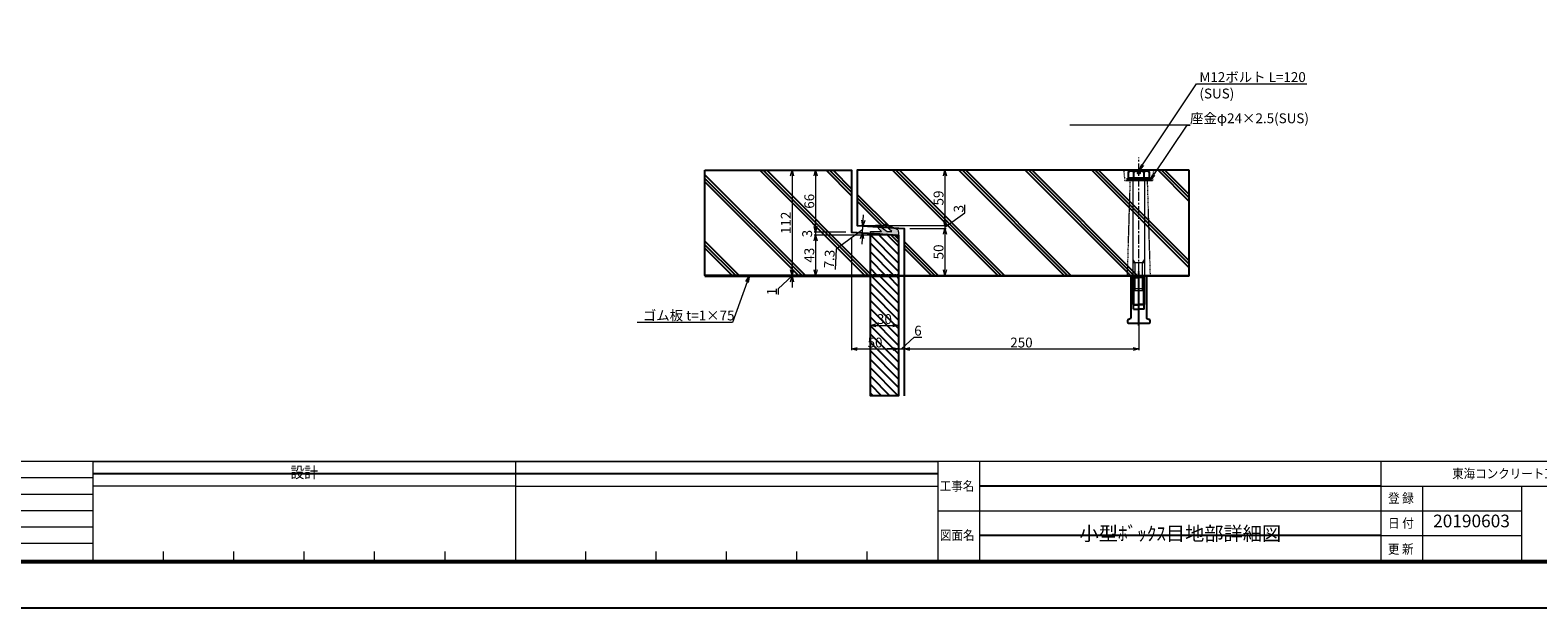
# Model space of a CAD drawing. Units: millimetres. Extents: x -29912 to 192098, y 24745 to 52256.
# Drawn here: x 177399 to 179006, y 45184 to 45800 of the extents above; entities that cross this region are included whole.
import ezdxf
from ezdxf import colors
from ezdxf.entities.mleader import LeaderData, LeaderLine
from ezdxf.enums import TextEntityAlignment as Align
from ezdxf.math import Vec2, Vec3

# ---------------------------------------------------------------- set-up
doc = ezdxf.new("R2010")
doc.units = ezdxf.units.MM
doc.header["$LTSCALE"] = 0.3
for name, pattern in [('CENTER', [50.800000000000004, 31.75, -6.349999999999999, 6.349999999999999, -6.349999999999999]), ('DASHED2', [9.524999999999999, 6.349999999999999, -3.174999999999999]), ('HIDDEN2', [4.7624999999999975, 3.174999999999999, -1.587499999999999])]:
    doc.linetypes.add(name, pattern=pattern)
for name, color, linetype, lineweight in [('D-BMK', 2, 'CENTER', 13), ('D-STR-DIM', 7, 'Continuous', 13), ('D-STR-HTXT', 7, 'Continuous', 13), ('D-STR1', 7, 'Continuous', 13), ('D-STR2(金物)', 3, 'Continuous', 13), ('D-STR3', 6, 'Continuous', 13), ('TC-97-図枠', 7, 'Continuous', 15), ('TC-97-図枠-タイトル', 3, 'Continuous', 15)]:
    doc.layers.add(name, color=color, linetype=linetype, lineweight=lineweight)
for name, color, linetype in [('LEVEL001', 7, 'Continuous'), ('LEVEL021', 7, 'Continuous'), ('TC-03-基準線', 2, 'CENTER'), ('TC-11-取付金物-1', 3, 'Continuous'), ('TC-15-ハッチ-PC2', 36, 'Continuous'), ('TC-15-ハッチ-スラブ', 17, 'Continuous'), ('TC-15-ハッチ-ブラケット', 6, 'Continuous'), ('TC-19-寸法線-1', 7, 'Continuous')]:
    doc.layers.add(name, color=color, linetype=linetype)
doc.layers.add('TC-15-ハッチ-補助', color=4, linetype='Continuous', plot=False)
doc.layers.add('TC-99-構築線', color=8, linetype='Continuous', plot=False)
doc.styles.add('MSゴシック', font='txt')
doc.styles.add('TC-yoko', font='txt')
doc.styles.add('YOKO_GOTHIC', font='txt')
doc.dimstyles.new('1-3', dxfattribs={"dimscale": 3, "dimtxt": 3.5, "dimasz": 2, "dimexe": 0.5, "dimexo": 2, "dimgap": 0.5, "dimtad": 1, "dimdec": 0, "dimzin": 0, "dimdsep": 46, "dimtxsty": 'MSゴシック', "dimblk": 'OPEN30', "dimcen": 2, "dimclrd": 256, "dimclre": 256, "dimclrt": 256, "dimadec": 0, "dimazin": 0, "dimtfac": 1, "dimtdec": 0, "dimtmove": 2, "dimatfit": 3, "dimldrblk": 'OPEN30', "dimfxl": 1, "dimtolj": 1, "dimtzin": 0, "dimlwd": -1, "dimlwe": -1, "dimarcsym": 0})

# ---------------------------------------------------------------- blocks, each defined once
blk = doc.blocks.new('TC-図枠（物件名）')
for p, q in [((824, 52), (34, 52)), ((168.6481130376924, 17), (168.6481130376924, 52)), ((168.6481130376924, 52), (468.6481130376924, 52)), ((318.6481130376924, 52), (318.6481130376924, 17)), ((468.6481130376924, 52), (468.6481130376924, 17)), ((483.6481130376923, 17), (483.6481130376923, 52)), ((626, 52), (626, 17)), ((168.6481130376924, 46.16666666662786), (49, 46.16666666662786)), ((318.6481130376924, 43.25), (168.6481130376924, 43.25)), ((318.6481130376924, 43.25), (468.6481130376924, 43.25)), ((626, 43.25), (784, 43.25)), ((641, 17), (641, 43.25)), ((676, 43.25), (676, 17)), ((168.6481130376924, 40.33333333322661), (49, 40.33333333325572)), ((168.6481130376924, 34.50000000002911), (49, 34.5)), ((468.6481130376924, 34.5), (626, 34.5)), ((168.6481130376924, 28.66666666662786), (49, 28.66666666662786)), ((168.6481130376924, 22.83333333322662), (49, 22.83333333325572)), ((626, 25.75), (676, 25.75)), ((193.6481130376924, 17), (193.6481130376924, 20)), ((218.6481130376924, 17), (218.6481130376924, 20)), ((243.6481130376924, 17), (243.6481130376924, 20)), ((268.6481130376924, 17), (268.6481130376924, 20)), ((293.6481130376924, 17), (293.6481130376924, 20)), ((343.6481130376924, 17), (343.6481130376924, 20)), ((368.6481130376924, 17), (368.6481130376924, 20)), ((393.6481130376924, 17), (393.6481130376924, 20)), ((418.6481130376924, 17), (418.6481130376924, 20)), ((443.6481130376924, 17), (443.6481130376924, 20))]:
    blk.add_line(p, q)
for points in [[(33, 16), (825, 16), (825, 578), (33, 578)], [(33.25, 16.25), (824.75, 16.25), (824.75, 577.7499999999999), (33.25, 577.7499999999999)], [(33.5, 16.5), (824.5, 16.5), (824.5, 577.5), (33.5, 577.5)], [(33.75, 16.75), (824.2499999999999, 16.75), (824.2499999999999, 577.2499999999999), (33.75, 577.2499999999999)], [(34, 17), (824, 17), (824, 577), (34, 577)]]:
    blk.add_lwpolyline(points, close=True)
blk.add_lwpolyline([(626, 34.5), (676, 34.5)])
at = {"layer": 'DEFPOINTS', "color": 165}
blk.add_lwpolyline([(0, 0), (841, 0), (841, 594), (0, 594)], close=True, dxfattribs=at)
at = {"layer": 'TC-99-構築線'}
for points in [[(318.6481130376924, 47.625), (168.6481130376924, 47.625)], [(468.6481130376924, 47.625), (318.6481130376924, 47.625)], [(626, 43.25), (483.6481130376923, 43.25)], [(626, 25.75), (483.6481130376923, 25.75)]]:
    blk.add_lwpolyline(points, dxfattribs=at)
at = {"style": 'TC-yoko', "width": 0.9}
blk.add_text('設計', height=4, dxfattribs=at).set_placement((243.6481130376924, 47.625), align=Align.MIDDLE)
for s, p in [('東海コンクリート工業株式会社', (651.3520491774333, 46.03977272726479)), ('工事名', (469.37114507379, 41.65625)), ('登 録', (628.6164772727061, 37.33238636364695)), ('日 付', (628.6450081665535, 28.46611481023137)), ('図面名', (469.4393268920248, 24.17329545455868)), ('更 新', (628.5592357885325, 19.20735032958328))]:
    blk.add_text(s, height=3.333333333333333, dxfattribs=at).set_placement(p)
blk = doc.blocks.new('_OPEN30')
at = {"color": 0, "linetype": 'ByBlock', "lineweight": -2}
for p, q in [((-1, 0.2679491924311), (0, 0)), ((0, 0), (-1, -0.2679491924311)), ((0, 0), (-1, 0))]:
    blk.add_line(p, q, dxfattribs=at)
blk = doc.blocks.new('*D2013')
at = {"layer": 'D-STR-DIM', "transparency": 16777216}
for p, q in [((178367.6739346116, 45650.98170127181), (178372.1739346116, 45650.98170127181)), ((178373.6739346117, 45644.98170127181), (178373.6739346117, 45597.98170127181)), ((178286.2669781157, 45591.98170127181), (178375.1739346116, 45591.98170127181))]:
    blk.add_line(p, q, dxfattribs=at)
at = {"layer": 'DEFPOINTS', "color": 0, "transparency": 16777216}
for p in [(178373.6739346117, 45650.98170127181), (178280.2669781157, 45591.98170127181), (178373.6739346117, 45591.98170127181)]:
    blk.add_point(p, dxfattribs=at)
at = {"layer": 'D-STR-DIM', "transparency": 16777216, "xscale": 6, "yscale": 6, "zscale": 6}
for p, rotation in [((178373.6739346117, 45650.98170127181), 90), ((178373.6739346117, 45591.98170127181), 270)]:
    blk.add_blockref('_OPEN30', p, dxfattribs=dict(at, rotation=rotation))
at = {"layer": 'D-STR-DIM', "transparency": 16777216, "insert": (178366.9239346116, 45621.48170127175), "char_height": 10.5, "attachment_point": 5, "rotation": 90, "style": 'MSゴシック'}
blk.add_mtext('\\A1;59', dxfattribs=at)
blk = doc.blocks.new('*D2014')
at = {"layer": 'D-STR-DIM', "transparency": 16777216}
for p, q in [((178395.0580124048, 45605.8276214137), (178395.0580124048, 45614.26416963705)), ((178373.6739346117, 45590.48170127181), (178395.0580124048, 45605.8276214137)), ((178373.6739346117, 45597.98170127181), (178373.6739346117, 45603.98170127181)), ((178286.2669781157, 45591.98170127181), (178375.1739346116, 45591.98170127181)), ((178336.2669781157, 45588.98170127181), (178375.1739346116, 45588.98170127181)), ((178373.6739346117, 45591.98170127181), (178373.6739346117, 45588.98170127181)), ((178373.6739346117, 45591.98170127181), (178373.6739346117, 45588.98170127181)), ((178373.6739346117, 45582.98170127181), (178373.6739346117, 45576.98170127181))]:
    blk.add_line(p, q, dxfattribs=at)
at = {"layer": 'DEFPOINTS', "color": 0, "transparency": 16777216}
for p in [(178280.2669781157, 45591.98170127181), (178330.2669781157, 45588.98170127181), (178373.6739346117, 45588.98170127181)]:
    blk.add_point(p, dxfattribs=at)
at = {"layer": 'D-STR-DIM', "transparency": 16777216, "xscale": 6, "yscale": 6, "zscale": 6}
for p, rotation in [((178373.6739346117, 45591.98170127181), 270), ((178373.6739346117, 45588.98170127181), 90)]:
    blk.add_blockref('_OPEN30', p, dxfattribs=dict(at, rotation=rotation))
at = {"layer": 'D-STR-DIM', "transparency": 16777216, "insert": (178388.3080124047, 45610.04589552532), "char_height": 10.5, "attachment_point": 5, "rotation": 90, "style": 'MSゴシック'}
blk.add_mtext('\\A1;3', dxfattribs=at)
blk = doc.blocks.new('*D2015')
at = {"layer": 'D-STR-DIM', "transparency": 16777216}
for p, q in [((178336.2669781157, 45588.98170127181), (178375.1739346116, 45588.98170127181)), ((178373.6739346117, 45582.98170127181), (178373.6739346117, 45544.98170127181)), ((178367.6739346116, 45538.98170127181), (178372.1739346116, 45538.98170127181))]:
    blk.add_line(p, q, dxfattribs=at)
at = {"layer": 'DEFPOINTS', "color": 0, "transparency": 16777216}
for p in [(178330.2669781157, 45588.98170127181), (178373.6739346117, 45538.98170127181), (178373.6739346117, 45538.98170127181)]:
    blk.add_point(p, dxfattribs=at)
at = {"layer": 'D-STR-DIM', "transparency": 16777216, "xscale": 6, "yscale": 6, "zscale": 6}
for p, rotation in [((178373.6739346117, 45588.98170127181), 90), ((178373.6739346117, 45538.98170127181), 270)]:
    blk.add_blockref('_OPEN30', p, dxfattribs=dict(at, rotation=rotation))
at = {"layer": 'D-STR-DIM', "transparency": 16777216, "insert": (178366.9239346116, 45563.98170127175), "char_height": 10.5, "attachment_point": 5, "rotation": 90, "style": 'MSゴシック'}
blk.add_mtext('\\A1;50', dxfattribs=at)
blk = doc.blocks.new('*D2016')
at = {"layer": 'D-STR-DIM', "transparency": 16777216}
for p, q in [((178254.9159706738, 45650.98170127181), (178234.4159706738, 45650.98170127181)), ((178235.9159706738, 45644.98170127181), (178235.9159706738, 45590.98170127181)), ((178268.2669781157, 45584.98170127181), (178234.4159706738, 45584.98170127181))]:
    blk.add_line(p, q, dxfattribs=at)
at = {"layer": 'DEFPOINTS', "color": 0, "transparency": 16777216}
for p in [(178260.9159706738, 45650.98170127181), (178235.9159706738, 45584.98170127181), (178274.2669781157, 45584.98170127181)]:
    blk.add_point(p, dxfattribs=at)
at = {"layer": 'D-STR-DIM', "transparency": 16777216, "xscale": 6, "yscale": 6, "zscale": 6}
for p, rotation in [((178235.9159706738, 45650.98170127181), 90), ((178235.9159706738, 45584.98170127181), 270)]:
    blk.add_blockref('_OPEN30', p, dxfattribs=dict(at, rotation=rotation))
at = {"layer": 'D-STR-DIM', "transparency": 16777216, "insert": (178229.1659706738, 45617.98170127175), "char_height": 10.5, "attachment_point": 5, "rotation": 90, "style": 'MSゴシック'}
blk.add_mtext('\\A1;66', dxfattribs=at)
blk = doc.blocks.new('*D2017')
at = {"layer": 'D-STR-DIM', "transparency": 16777216}
for p, q in [((178235.9159706738, 45590.98170127181), (178235.9159706738, 45596.98170127181)), ((178268.2669781157, 45584.98170127181), (178234.4159706738, 45584.98170127181)), ((178318.2669781157, 45581.98170127181), (178234.4159706738, 45581.98170127181)), ((178235.9159706738, 45584.98170127181), (178235.9159706738, 45581.98170127181)), ((178235.9159706738, 45575.98170127181), (178235.9159706738, 45569.98170127181))]:
    blk.add_line(p, q, dxfattribs=at)
at = {"layer": 'DEFPOINTS', "color": 0, "transparency": 16777216}
for p in [(178235.9159706738, 45581.98170127181), (178274.2669781157, 45584.98170127181), (178324.2669781157, 45581.98170127181)]:
    blk.add_point(p, dxfattribs=at)
at = {"layer": 'D-STR-DIM', "transparency": 16777216, "xscale": 6, "yscale": 6, "zscale": 6}
for p, rotation in [((178235.9159706738, 45584.98170127181), 270), ((178235.9159706738, 45581.98170127181), 90)]:
    blk.add_blockref('_OPEN30', p, dxfattribs=dict(at, rotation=rotation))
at = {"layer": 'D-STR-DIM', "transparency": 16777216, "insert": (178226.9159706738, 45583.48170127175), "char_height": 10.5, "attachment_point": 5, "rotation": 90, "style": 'MSゴシック'}
blk.add_mtext('\\A1;3', dxfattribs=at)
blk = doc.blocks.new('*D2018')
at = {"layer": 'D-STR-DIM', "transparency": 16777216}
for p, q in [((178318.2669781157, 45581.98170127181), (178234.4159706738, 45581.98170127181)), ((178235.9159706738, 45575.98170127181), (178235.9159706738, 45544.98170127181)), ((178241.9159706738, 45538.98170127181), (178237.4159706738, 45538.98170127181))]:
    blk.add_line(p, q, dxfattribs=at)
at = {"layer": 'DEFPOINTS', "color": 0, "transparency": 16777216}
for p in [(178324.2669781157, 45581.98170127181), (178235.9159706738, 45538.98170127181), (178235.9159706738, 45538.98170127181)]:
    blk.add_point(p, dxfattribs=at)
at = {"layer": 'D-STR-DIM', "transparency": 16777216, "xscale": 6, "yscale": 6, "zscale": 6}
for p, rotation in [((178235.9159706738, 45581.98170127181), 90), ((178235.9159706738, 45538.98170127181), 270)]:
    blk.add_blockref('_OPEN30', p, dxfattribs=dict(at, rotation=rotation))
at = {"layer": 'D-STR-DIM', "transparency": 16777216, "insert": (178229.1659706738, 45560.48170127176), "char_height": 10.5, "attachment_point": 5, "rotation": 90, "style": 'MSゴシック'}
blk.add_mtext('\\A1;43', dxfattribs=at)
blk = doc.blocks.new('*D2019')
at = {"layer": 'D-STR-DIM', "transparency": 16777216}
for p, q in [((178286.6728096493, 45597.60814167721), (178287.0321633937, 45603.59737075001)), ((178286.0934479336, 45587.9521130827), (178257.9713882868, 45566.90287411668)), ((178289.246065355, 45584.08295603742), (178284.3761326942, 45584.37515199706)), ((178289.6860812976, 45591.41655508087), (178284.8161486367, 45591.70875104051)), ((178285.8734399624, 45584.28531356097), (178286.3134559049, 45591.61891260441)), ((178285.8734399624, 45584.28531356097), (178286.3134559049, 45591.61891260441)), ((178257.9713882868, 45566.90287411668), (178256.6648546859, 45545.12731409948)), ((178285.514086218, 45578.29608448817), (178285.1547324737, 45572.30685541537))]:
    blk.add_line(p, q, dxfattribs=at)
at = {"layer": 'DEFPOINTS', "color": 0, "transparency": 16777216}
for p in [(178286.3134559049, 45591.61891260441), (178295.2352944278, 45583.72360229308), (178295.6753103704, 45591.05720133652)]:
    blk.add_point(p, dxfattribs=at)
at = {"layer": 'D-STR-DIM', "transparency": 16777216, "xscale": 6, "yscale": 6, "zscale": 6}
for p, rotation in [((178286.3134559049, 45591.61891260441), 266.5663696377103), ((178285.8734399624, 45584.28531356097), 86.56636963771032)]:
    blk.add_blockref('_OPEN30', p, dxfattribs=dict(at, rotation=rotation))
at = {"layer": 'D-STR-DIM', "transparency": 16777216, "insert": (178250.5802387794, 45556.41936707044), "char_height": 10.5, "attachment_point": 5, "rotation": 86.56636963771034, "style": 'MSゴシック'}
blk.add_mtext('\\A1;7.3', dxfattribs=at)
blk = doc.blocks.new('*D2020')
at = {"layer": 'D-STR-DIM', "transparency": 16777216}
for p, q in [((178274.2669781157, 45578.98170127179), (178274.2669781157, 45459.10822850007)), ((178324.2669781157, 45531.98170127179), (178324.2669781157, 45459.10822850007)), ((178280.2669781156, 45460.60822850007), (178318.2669781156, 45460.60822850007))]:
    blk.add_line(p, q, dxfattribs=at)
at = {"layer": 'DEFPOINTS', "color": 0, "transparency": 16777216}
for p in [(178274.2669781157, 45584.9817012718), (178324.2669781157, 45537.9817012718), (178324.2669781157, 45460.60822850007)]:
    blk.add_point(p, dxfattribs=at)
at = {"layer": 'D-STR-DIM', "transparency": 16777216, "xscale": 6, "yscale": 6, "zscale": 6, "rotation": 180}
blk.add_blockref('_OPEN30', (178274.2669781157, 45460.60822850007), dxfattribs=at)
at = {"layer": 'D-STR-DIM', "transparency": 16777216, "xscale": 6, "yscale": 6, "zscale": 6}
blk.add_blockref('_OPEN30', (178324.2669781157, 45460.60822850007), dxfattribs=at)
at = {"layer": 'D-STR-DIM', "transparency": 16777216, "insert": (178299.2669781156, 45467.35822850007), "char_height": 10.5, "attachment_point": 5, "style": 'MSゴシック'}
blk.add_mtext('\\A1;50', dxfattribs=at)
blk = doc.blocks.new('*D2021')
at = {"layer": 'D-STR-DIM', "transparency": 16777216}
for p, q in [((178324.2669781157, 45531.98170127179), (178324.2669781157, 45459.10822850007)), ((178327.2669781156, 45460.60822850007), (178340.772014747, 45473.26059402995)), ((178330.2669781156, 45466.60822850007), (178330.2669781156, 45462.10822850007)), ((178340.772014747, 45473.26059402995), (178349.1019639855, 45473.26059402995)), ((178318.2669781156, 45460.60822850007), (178312.2669781156, 45460.60822850007)), ((178324.2669781157, 45460.60822850007), (178330.2669781156, 45460.60822850007)), ((178324.2669781157, 45460.60822850007), (178330.2669781156, 45460.60822850007)), ((178336.2669781157, 45460.60822850007), (178342.2669781156, 45460.60822850007))]:
    blk.add_line(p, q, dxfattribs=at)
at = {"layer": 'DEFPOINTS', "color": 0, "transparency": 16777216}
for p in [(178324.2669781157, 45537.9817012718), (178330.2669781156, 45460.60822850007), (178330.2669781156, 45460.60822850007)]:
    blk.add_point(p, dxfattribs=at)
at = {"layer": 'D-STR-DIM', "transparency": 16777216, "xscale": 6, "yscale": 6, "zscale": 6}
blk.add_blockref('_OPEN30', (178324.2669781157, 45460.60822850007), dxfattribs=at)
at = {"layer": 'D-STR-DIM', "transparency": 16777216, "xscale": 6, "yscale": 6, "zscale": 6, "rotation": 180}
blk.add_blockref('_OPEN30', (178330.2669781156, 45460.60822850007), dxfattribs=at)
at = {"layer": 'D-STR-DIM', "transparency": 16777216, "insert": (178344.9369893662, 45480.01059402995), "char_height": 10.5, "attachment_point": 5, "style": 'MSゴシック'}
blk.add_mtext('\\A1;6', dxfattribs=at)
blk = doc.blocks.new('*D2022')
at = {"layer": 'D-STR-DIM', "transparency": 16777216}
for p, q in [((178294.2669781157, 45491.60822850007), (178294.2669781157, 45487.10822850007)), ((178300.2669781156, 45485.60822850007), (178318.2669781156, 45485.60822850007)), ((178324.2669781157, 45491.60822850007), (178324.2669781157, 45487.10822850007))]:
    blk.add_line(p, q, dxfattribs=at)
at = {"layer": 'DEFPOINTS', "color": 0, "transparency": 16777216}
for p in [(178294.2669781157, 45485.60822850007), (178324.2669781157, 45485.60822850007), (178324.2669781157, 45485.60822850007)]:
    blk.add_point(p, dxfattribs=at)
at = {"layer": 'D-STR-DIM', "transparency": 16777216, "xscale": 6, "yscale": 6, "zscale": 6, "rotation": 180}
blk.add_blockref('_OPEN30', (178294.2669781157, 45485.60822850007), dxfattribs=at)
at = {"layer": 'D-STR-DIM', "transparency": 16777216, "xscale": 6, "yscale": 6, "zscale": 6}
blk.add_blockref('_OPEN30', (178324.2669781157, 45485.60822850007), dxfattribs=at)
at = {"layer": 'D-STR-DIM', "transparency": 16777216, "insert": (178309.2669781156, 45492.35822850008), "char_height": 10.5, "attachment_point": 5, "style": 'MSゴシック'}
blk.add_mtext('\\A1;30', dxfattribs=at)
blk = doc.blocks.new('*D2023')
at = {"layer": 'D-STR-DIM', "transparency": 16777216}
for p, q in [((178580.2669781157, 45496.9817012718), (178580.2669781157, 45459.10822850007)), ((178330.2669781156, 45466.60822850007), (178330.2669781156, 45462.10822850007)), ((178336.2669781157, 45460.60822850007), (178574.2669781156, 45460.60822850007))]:
    blk.add_line(p, q, dxfattribs=at)
at = {"layer": 'DEFPOINTS', "color": 0, "transparency": 16777216}
for p in [(178580.2669781157, 45502.98170127179), (178330.2669781156, 45460.60822850007), (178580.2669781157, 45460.60822850007)]:
    blk.add_point(p, dxfattribs=at)
at = {"layer": 'D-STR-DIM', "transparency": 16777216, "xscale": 6, "yscale": 6, "zscale": 6, "rotation": 180}
blk.add_blockref('_OPEN30', (178330.2669781156, 45460.60822850007), dxfattribs=at)
at = {"layer": 'D-STR-DIM', "transparency": 16777216, "xscale": 6, "yscale": 6, "zscale": 6}
blk.add_blockref('_OPEN30', (178580.2669781157, 45460.60822850007), dxfattribs=at)
at = {"layer": 'D-STR-DIM', "transparency": 16777216, "insert": (178455.2669781157, 45467.35822850007), "char_height": 10.5, "attachment_point": 5, "style": 'MSゴシック'}
blk.add_mtext('\\A1;250', dxfattribs=at)
blk = doc.blocks.new('*D2024')
at = {"layer": 'D-STR-DIM', "transparency": 16777216}
for p, q in [((178210.9159706738, 45644.98170127181), (178210.9159706738, 45544.98170127181)), ((178216.9159706738, 45650.98170127181), (178212.4159706738, 45650.98170127181)), ((178216.9159706738, 45538.98170127181), (178212.4159706738, 45538.98170127181))]:
    blk.add_line(p, q, dxfattribs=at)
at = {"layer": 'DEFPOINTS', "color": 0, "transparency": 16777216}
for p in [(178210.9159706738, 45650.98170127181), (178210.9159706738, 45538.98170127181), (178210.9159706738, 45538.98170127181)]:
    blk.add_point(p, dxfattribs=at)
at = {"layer": 'D-STR-DIM', "transparency": 16777216, "xscale": 6, "yscale": 6, "zscale": 6}
for p, rotation in [((178210.9159706738, 45650.98170127181), 90), ((178210.9159706738, 45538.98170127181), 270)]:
    blk.add_blockref('_OPEN30', p, dxfattribs=dict(at, rotation=rotation))
at = {"layer": 'D-STR-DIM', "transparency": 16777216, "insert": (178204.1659706738, 45594.98170127175), "char_height": 10.5, "attachment_point": 5, "rotation": 90, "style": 'MSゴシック'}
blk.add_mtext('\\A1;112', dxfattribs=at)
blk = doc.blocks.new('*D2025')
at = {"layer": 'D-STR-DIM', "transparency": 16777216}
for p, q in [((178210.9159706738, 45544.98170127181), (178210.9159706738, 45550.98170127181)), ((178210.9159706738, 45538.48170127181), (178196.1082284958, 45524.49585537956)), ((178210.9159706738, 45538.98170127181), (178210.9159706738, 45537.98170127181)), ((178210.9159706738, 45538.98170127181), (178210.9159706738, 45537.98170127181)), ((178210.9159706738, 45531.98170127181), (178210.9159706738, 45525.98170127181)), ((178216.9159706738, 45538.98170127181), (178212.4159706738, 45538.98170127181)), ((178216.9159706738, 45537.98170127181), (178212.4159706738, 45537.98170127181)), ((178196.1082284958, 45524.49585537956), (178196.1082284958, 45518.67098228312))]:
    blk.add_line(p, q, dxfattribs=at)
at = {"layer": 'DEFPOINTS', "color": 0, "transparency": 16777216}
for p in [(178210.9159706738, 45538.98170127181), (178210.9159706738, 45537.98170127181), (178210.9159706738, 45537.98170127181)]:
    blk.add_point(p, dxfattribs=at)
at = {"layer": 'D-STR-DIM', "transparency": 16777216, "xscale": 6, "yscale": 6, "zscale": 6}
for p, rotation in [((178210.9159706738, 45538.98170127181), 270), ((178210.9159706738, 45537.98170127181), 90)]:
    blk.add_blockref('_OPEN30', p, dxfattribs=dict(at, rotation=rotation))
at = {"layer": 'D-STR-DIM', "transparency": 16777216, "insert": (178189.3582284957, 45521.58341883129), "char_height": 10.5, "attachment_point": 5, "rotation": 90, "style": 'MSゴシック'}
blk.add_mtext('\\A1;1', dxfattribs=at)
blk = doc.blocks.new('_OPEN')
at = {"color": 0, "linetype": 'ByBlock', "lineweight": -2}
for p, q in [((-1, 0.16666666666667), (0, 0)), ((0, 0), (-1, -0.16666666666667)), ((0, 0), (-1, 0))]:
    blk.add_line(p, q, dxfattribs=at)
blk = doc.blocks.new('TC-M12-Pins-L-050')
at = {"linetype": 'ByBlock'}
for p, q in [((-35, 5.75), (-35.50305981527163, 0)), ((-35, -5.75), (-35.50305981527163, 0)), ((-35, 5.75), (-30.5, 5.75)), ((-35, 5.75), (-35, 0)), ((-35, -5.75), (-35, 0)), ((-30.5, 5.75), (-30, 6.25)), ((-30.5, 5.75), (-30, 5.25)), ((-30.5, 5.75), (-30.5, 0)), ((-30.5, -5.75), (-30.5, 0)), ((-30, 6.25), (-0.25, 6.25)), ((-30, 5.25), (-30, 0)), ((-29.99999999999818, 5.25), (-1.25, 5.25)), ((-30, -5.25), (-30, 0)), ((0, 6.5), (-1.25, 5.25)), ((-1.25, 5.25), (-1.25, 0)), ((-1.25, -5.25), (-1.25, 0)), ((-35, -5.75), (-30.5, -5.75)), ((-30.5, -5.75), (-30, -5.25)), ((-30.5, -5.75), (-30, -6.25)), ((-29.99999999999818, -5.25), (-1.25, -5.25)), ((-30, -6.25), (-0.25, -6.25)), ((0, -6.5), (-1.25, -5.25))]:
    blk.add_line(p, q, dxfattribs=at)
blk.add_lwpolyline([(-46, -11), (-46, -10.5, -0.4142135623730951), (-44, -8.5), (0, -8.5), (0, 8.5), (-44, 8.5, -0.4142135623730951), (-46, 10.5), (-45.99999999999818, 11, 0.4142135623730951), (-46.99999999999818, 12), (-49, 12, 0.4142135623730951), (-50, 11), (-50, -11, 0.4142135623730951), (-49, -12), (-46.99999999999818, -12, 0.4142135623730951)], format="xyb", close=True, dxfattribs=at)
at = {"layer": 'TC-03-基準線', "ltscale": 0.2}
blk.add_line((-52.55605577540155, 0), (5, 0), dxfattribs=at)
blk = doc.blocks.new('m12d')
at = {"layer": 'TC-11-取付金物-1'}
for p, q in [((55975.74103252838, -7384.639327842677), (55975.74103252838, -7391.112017445819)), ((55986.71068764299, -7384.639327842677), (55986.71068764299, -7391.112017445819))]:
    blk.add_line(p, q, dxfattribs=at)
for points in [[(55992.19551520029, -7384.070219773054), (55992.19551520029, -7391.112017445819), (55970.25620497108, -7391.112017445819), (55970.25620497108, -7384.070219773061), (55971.91586008563, -7383.112017445819), (55990.53586008563, -7383.112017445819)], [(55980.22586008562, -7383.112017445819), (55982.22586008563, -7383.112017445819), (55982.22586008563, -7386.112017445819), (55980.22586008562, -7386.112017445819)]]:
    blk.add_lwpolyline(points, close=True, dxfattribs=at)
for centre, radius, start, end in [((55971.73844582414, -7389.110111085081), 6.000716884303, 48.16266550407933, 88.30577410788528), ((55981.22586008568, -7393.724140053109), 10.612122607288, 58.87911088232609, 121.1208891176739), ((55990.71327434723, -7389.110111085081), 6.000716884303, 91.69422589211472, 131.8373344959206)]:
    blk.add_arc(centre, radius, start, end, dxfattribs=at)

msp = doc.modelspace()

# ---------------------------------------------------------------- hatches: boundary and pattern name
at = {"layer": 'TC-15-ハッチ-PC2'}
h = msp.add_hatch(color=256, dxfattribs=at)
edge = h.paths.add_edge_path()
edge.add_line((178294.2669781157, 45583.7817012718), (178294.2669781157, 45585.7817012718))
edge.add_line((178294.2669781157, 45585.7817012718), (178303.7669781156, 45585.7817012718))
edge.add_line((178303.7669781156, 45585.7817012718), (178306.2669781157, 45585.7817012718))
edge.add_line((178306.2669781157, 45585.7817012718), (178299.7669781156, 45592.4817012718))
edge.add_line((178299.7669781156, 45592.4817012718), (178302.7669781156, 45592.4817012718))
edge.add_line((178302.7669781156, 45592.4817012718), (178312.2669781156, 45585.7817012718))
edge.add_line((178312.2669781156, 45585.7817012718), (178317.2669781157, 45585.7817012718))
edge.add_line((178317.2669781157, 45585.7817012718), (178308.2669781157, 45593.48170127179))
edge.add_line((178308.2669781157, 45593.48170127179), (178311.2669781156, 45593.48170127179))
edge.add_line((178311.2669781156, 45593.48170127179), (178322.4177971005, 45588.19917988425))
edge.add_arc((178321.2669781157, 45585.42868973549), 3, 0, 67.44275336556092, ccw=False)
edge.add_line((178324.2669781157, 45585.42868973549), (178324.2669781157, 45581.98170127179))
edge.add_line((178324.2669781157, 45581.98170127179), (178294.2669781157, 45583.7817012718))
at = {"layer": 'TC-15-ハッチ-ブラケット'}
h = msp.add_hatch(dxfattribs=at)
h.set_pattern_fill('JIS_RC_10', color=256, scale=5, style=0)
h.set_pattern_definition([(315, (86848.48563130933, 50853.35839822939), (-35.35533905932737, -35.35533905932738), []), (315, (86852.11063130933, 50853.35839822939), (-35.35533905932737, -35.35533905932738), []), (315, (86855.73563130933, 50853.35839822939), (-35.35533905932737, -35.35533905932738), [])])
h.paths.add_polyline_path([(178633.9024203537, 45650.98170127179), (178280.2669781156, 45650.98170127179), (178280.2669781156, 45591.9817012718), (178330.2669781156, 45588.9817012718), (178330.2669781156, 45538.9817012718), (178633.9024203537, 45538.9817012718)])
h.paths.add_polyline_path([(178118.043874644, 45650.98170127179), (178274.2669781157, 45650.98170127179), (178274.2669781157, 45584.9817012718), (178324.2669781157, 45581.98170127179), (178324.2669781157, 45538.9817012718), (178118.043874644, 45538.9817012718)])
h = msp.add_hatch(dxfattribs=at)
h.set_pattern_fill('ANSI31', color=256, scale=2, style=0)
h.set_pattern_definition([(315, (86848.48563130933, 50853.35839822939), (-4.490128060534576, -4.490128060534576), [])])
h.paths.add_polyline_path([(178294.2669781157, 45583.7817012718), (178324.2669781157, 45581.98170127179), (178324.2669781157, 45538.9817012718), (178294.2669781157, 45538.9817012718)])
h = msp.add_hatch(dxfattribs=at)
h.set_pattern_fill('ANSI31', color=256, scale=2, style=0)
h.set_pattern_definition([(315, (86848.48563130933, 50855.35839822939), (-4.490128060534576, -4.490128060534576), [])])
h.paths.add_polyline_path([(178294.2669781157, 45537.9817012718), (178324.2669781157, 45537.9817012718), (178324.2669781157, 45410.68259337452), (178294.2669781157, 45410.68259337452)])

# ---------------------------------------------------------------- linework, layer by layer
at = {"layer": 'D-BMK'}
msp.add_line((178580.2669781157, 45511.69455563849), (178580.2669781157, 45664.5626307341), dxfattribs=at)
at = {"layer": 'D-STR1'}
for points in [[(178118.043874644, 45650.98170127179), (178274.2669781157, 45650.98170127179), (178274.2669781157, 45584.9817012718), (178324.2669781157, 45581.98170127179), (178324.2669781157, 45538.9817012718), (178118.043874644, 45538.9817012718)], [(178280.2669781156, 45650.98170127179), (178280.2669781156, 45591.9817012718), (178330.2669781156, 45588.9817012718), (178330.2669781156, 45538.9817012718), (178633.9024203537, 45538.9817012718)], [(178633.9024203537, 45650.98170127179), (178280.2669781156, 45650.98170127179)]]:
    msp.add_lwpolyline(points, dxfattribs=at)
at = {"layer": 'D-STR1', "linetype": 'HIDDEN2'}
for points in [[(178564.2669781157, 45650.98170127179), (178565.2669781156, 45639.98170127179), (178595.2669781156, 45639.98170127179), (178596.2669781157, 45650.98170127179)], [(178589.2669781156, 45639.98170127179), (178592.3275841762, 45538.9817012718), (178568.2669781157, 45538.9817012718), (178571.2669781156, 45639.98170127179)]]:
    msp.add_lwpolyline(points, dxfattribs=at)
at = {"layer": 'D-STR2(金物)'}
for p, q in [((178586.2669781156, 45642.48170127179), (178574.2669781156, 45642.48170127179)), ((178586.2669781156, 45552.48170127179), (178574.2669781156, 45552.48170127179)), ((178586.2669781156, 45524.48170127179), (178574.2669781156, 45524.48170127179))]:
    msp.add_line(p, q, dxfattribs=at)
for points in [[(178586.2669781156, 45642.48170127179), (178586.2669781156, 45524.48170127179), (178584.2669781156, 45522.4817012718), (178576.2669781157, 45522.4817012718), (178574.2669781156, 45524.48170127179), (178574.2669781156, 45642.48170127179)], [(178576.2669781157, 45522.4817012718), (178576.2669781157, 45552.48170127179), (178574.2669781156, 45555.48170127179)], [(178584.2669781156, 45522.4817012718), (178584.2669781156, 45552.48170127179), (178586.2669781156, 45555.48170127179)]]:
    msp.add_lwpolyline(points, dxfattribs=at)
at = {"layer": 'D-STR3'}
for points in [[(178633.9024203537, 45538.9817012718), (178118.043874644, 45538.9817012718)], [(178118.043874644, 45537.9817012718), (178633.9024203537, 45537.9817012718)]]:
    msp.add_lwpolyline(points, dxfattribs=at)
at = {"layer": 'LEVEL001', "color": 3, "linetype": 'Continuous', "lineweight": 9}
for p, q in [((178304.2669781156, 45583.18170127179), (178274.2669781157, 45584.9817012718)), ((178324.2669781157, 45585.42868973549), (178324.2669781157, 45581.98170127179))]:
    msp.add_line(p, q, dxfattribs=at)
msp.add_lwpolyline([(178294.2669781157, 45583.7817012718), (178294.2669781157, 45585.7817012718), (178303.7669781156, 45585.7817012718), (178306.2669781157, 45585.7817012718), (178299.7669781156, 45592.4817012718), (178302.7669781156, 45592.4817012718), (178312.2669781156, 45585.7817012718), (178317.2669781157, 45585.7817012718), (178308.2669781157, 45593.48170127179), (178311.2669781156, 45593.48170127179), (178322.4177971005, 45588.19917988425)], dxfattribs=at)
at = {"layer": 'LEVEL001', "color": 3, "linetype": 'DASHED2', "lineweight": 9}
for points in [[(178294.2669781157, 45583.7817012718), (178294.2669781157, 45539.7817012718), (178324.2669781157, 45539.7817012718), (178324.2669781157, 45581.98170127179)], [(178294.2669781157, 45410.68259337452), (178294.2669781157, 45539.18170127179), (178324.2669781157, 45539.18170127179), (178324.2669781157, 45410.68259337452)]]:
    msp.add_lwpolyline(points, dxfattribs=at)
at = {"layer": 'LEVEL001'}
for points in [[(178118.043874644, 45537.9817012718), (178324.2669781157, 45537.9817012718)], [(178324.2669781157, 45537.9817012718), (178324.2669781157, 45410.68259337452)], [(178633.9024203537, 45537.9817012718), (178330.2669781156, 45537.9817012718), (178330.2669781156, 45410.68259337452)]]:
    msp.add_lwpolyline(points, dxfattribs=at)
at = {"layer": 'LEVEL001', "color": 3, "linetype": 'Continuous', "lineweight": 9}
msp.add_arc((178321.2669781157, 45585.42868973549), 3, 0, 67.44275336556088, dxfattribs=at)
at = {"layer": 'LEVEL021', "color": 7, "linetype": 'Continuous', "lineweight": 20}
for p, q in [((178274.2669781157, 45650.98170127179), (178118.043874644, 45650.98170127179)), ((178274.2669781157, 45584.9817012718), (178274.2669781157, 45650.98170127179)), ((178633.9024203537, 45650.98170127179), (178280.2669781156, 45650.98170127179)), ((178280.2669781156, 45650.98170127179), (178280.2669781156, 45591.9817012718)), ((178324.2669781157, 45581.98170127179), (178274.2669781157, 45584.9817012718)), ((178280.2669781156, 45591.9817012718), (178330.2669781156, 45588.9817012718)), ((178324.2669781157, 45538.9817012718), (178324.2669781157, 45581.98170127179)), ((178330.2669781156, 45588.9817012718), (178330.2669781156, 45538.9817012718)), ((178118.043874644, 45538.9817012718), (178324.2669781157, 45538.9817012718)), ((178330.2669781156, 45538.9817012718), (178633.9024203537, 45538.9817012718))]:
    msp.add_line(p, q, dxfattribs=at)
at = {"layer": 'TC-11-取付金物-1'}
for p, q in [((178573.2669781156, 45642.48170127179), (178573.2669781156, 45639.98170127179)), ((178587.2669781156, 45642.48170127179), (178587.2669781156, 45639.98170127179))]:
    msp.add_line(p, q, dxfattribs=at)
msp.add_lwpolyline([(178568.2669781157, 45642.48170127179), (178592.2669781157, 45642.48170127179), (178592.2669781157, 45639.98170127179), (178568.2669781157, 45639.98170127179)], close=True, dxfattribs=at)
at = {"layer": 'TC-15-ハッチ-スラブ'}
msp.add_line((178294.2669781157, 45583.7817012718), (178324.2669781157, 45581.98170127179), dxfattribs=at)
at = {"layer": 'TC-15-ハッチ-補助'}
for points in [[(178118.043874644, 45650.98170127179), (178274.2669781157, 45650.98170127179), (178274.2669781157, 45584.9817012718), (178324.2669781157, 45581.98170127179), (178324.2669781157, 45538.9817012718), (178118.043874644, 45538.9817012718), (178118.043874644, 45650.98170127179)], [(178633.9024203537, 45650.98170127179), (178280.2669781156, 45650.98170127179), (178280.2669781156, 45591.9817012718), (178330.2669781156, 45588.9817012718), (178330.2669781156, 45538.9817012718), (178633.9024203537, 45538.9817012718), (178633.9024203537, 45650.98170127179)], [(178294.2669781157, 45583.7817012718), (178324.2669781157, 45581.98170127179), (178324.2669781157, 45538.9817012718), (178294.2669781157, 45538.9817012718), (178294.2669781157, 45583.7817012718)], [(178294.2669781157, 45537.9817012718), (178324.2669781157, 45537.9817012718), (178324.2669781157, 45410.68259337452), (178294.2669781157, 45410.68259337452), (178294.2669781157, 45537.9817012718)]]:
    msp.add_lwpolyline(points, dxfattribs=at)

# ---------------------------------------------------------------- block references
at = {"layer": 'TC-11-取付金物-1', "linetype": 'ByBlock', "rotation": 90}
msp.add_blockref('TC-M12-Pins-L-050', (178580.2669781157, 45537.9817012718), dxfattribs=at)
at = {"layer": 'TC-19-寸法線-1'}
msp.add_blockref('m12d', (122599.04111803, 53033.59371871762), dxfattribs=at)
at = {"layer": 'TC-97-図枠', "xscale": 3, "yscale": 3, "zscale": 3}
msp.add_blockref('TC-図枠（物件名）', (176960.0828997067, 45184.44665527724), dxfattribs=at)

# ---------------------------------------------------------------- texts
at = {"layer": 'TC-97-図枠-タイトル', "style": 'TC-yoko'}
for s, height, p in [('小型ﾎﾞｯｸｽ目地部詳細図', 15, (178624.5550692633, 45261.69665527723)), ('20190603', 13.5, (178934.8479891786, 45275.35772321427))]:
    msp.add_text(s, height=height, dxfattribs=at).set_placement(p, align=Align.MIDDLE)

# ---------------------------------------------------------------- dimensions: what is measured, and where the dimension line sits
at = {"layer": 'D-STR-DIM'}
for base, p1, p2, picture, middle in [((178210.9159706738, 45538.98170127181), (178210.9159706737, 45650.98170127179), (178210.9159706737, 45538.9817012718), '*D2024', (178204.1659706738, 45594.98170127175)), ((178235.9159706738, 45584.98170127181), (178260.9159706737, 45650.98170127179), (178274.2669781157, 45584.9817012718), '*D2016', (178229.1659706738, 45617.98170127175)), ((178373.6739346117, 45591.98170127181), (178373.6739346116, 45650.98170127179), (178280.2669781156, 45591.9817012718), '*D2013', (178366.9239346116, 45621.48170127175)), ((178235.9159706738, 45581.98170127181), (178274.2669781157, 45584.9817012718), (178324.2669781157, 45581.98170127179), '*D2017', (178226.9159706738, 45583.48170127175)), ((178235.9159706738, 45538.98170127181), (178324.2669781157, 45581.98170127179), (178235.9159706737, 45538.9817012718), '*D2018', (178229.1659706738, 45560.48170127176)), ((178373.6739346117, 45538.98170127181), (178330.2669781156, 45588.9817012718), (178373.6739346116, 45538.9817012718), '*D2015', (178366.9239346116, 45563.98170127175))]:
    dim = msp.add_linear_dim(base=base, p1=p1, p2=p2, angle=90, dimstyle='1-3', dxfattribs=at)
    dim.commit()
    dim.dimension.update_dxf_attribs({"geometry": picture, "text_midpoint": middle})
for base, p1, p2, angle, override, picture, middle, dimtype in [((178373.6739346117, 45588.98170127181), (178280.2669781156, 45591.9817012718), (178330.2669781156, 45588.9817012718), 90, {"dimtmove": 1}, '*D2014', (178395.0580124048, 45607.32762141364), 160), ((178286.3134559049, 45591.61891260441), (178295.2352944278, 45583.72360229308), (178295.6753103704, 45591.05720133652), 86.56636963771034, {"dimdec": 1, "dimtmove": 1}, '*D2019', (178257.8815498508, 45565.40556684846), 161), ((178210.9159706738, 45537.98170127181), (178210.9159706737, 45538.9817012718), (178210.9159706737, 45537.9817012718), 90, {"dimtmove": 1}, '*D2025', (178196.1082284957, 45522.99585537951), 160)]:
    dim = msp.add_linear_dim(base=base, p1=p1, p2=p2, angle=angle, dimstyle='1-3', override=override, dxfattribs=at)
    dim.commit()
    dim.dimension.update_dxf_attribs({"geometry": picture, "text_midpoint": middle, "dimtype": dimtype})
for base, p1, p2, picture, middle in [((178324.2669781157, 45460.60822850007), (178274.2669781157, 45584.9817012718), (178324.2669781157, 45537.9817012718), '*D2020', (178299.2669781156, 45467.35822850007)), ((178324.2669781157, 45485.60822850007), (178294.2669781157, 45485.60822850007), (178324.2669781157, 45485.60822850007), '*D2022', (178309.2669781156, 45492.35822850008)), ((178580.2669781157, 45460.60822850007), (178330.2669781156, 45460.60822850007), (178580.2669781157, 45502.98170127179), '*D2023', (178455.2669781157, 45467.35822850007))]:
    dim = msp.add_linear_dim(base=base, p1=p1, p2=p2, dimstyle='1-3', dxfattribs=at)
    dim.commit()
    dim.dimension.update_dxf_attribs({"geometry": picture, "text_midpoint": middle})
dim = msp.add_linear_dim(base=(178330.2669781156, 45460.60822850007), p1=(178324.2669781157, 45537.9817012718), p2=(178330.2669781156, 45460.60822850007), dimstyle='1-3', override={"dimtmove": 1}, dxfattribs=at)
dim.commit()
dim.dimension.update_dxf_attribs({"geometry": '*D2021', "text_midpoint": (178342.2720147469, 45473.26059402995), "dimtype": 160})

# ---------------------------------------------------------------- leaders
at = {"layer": 'D-STR-HTXT'}
ml = msp.add_multileader_mtext('Standard', dxfattribs=at)
ml.set_content('M12ボルト L=120\\P(SUS)', color=256, style='YOKO_GOTHIC')
ml.set_leader_properties(color=256, linetype='ByLayer', lineweight=-1)
ml.set_arrow_properties(name='OPEN')
ml.build(insert=Vec2(0, 0))
ml.multileader.update_dxf_attribs({"text_left_attachment_type": 6, "text_right_attachment_type": 6, "dogleg_length": 1, "arrow_head_size": 7.5, "scale": 5})
ctx = ml.context
ctx.base_point, ctx.scale, ctx.char_height, ctx.arrow_head_size, ctx.landing_gap_size, ctx.plane_origin = Vec3(178644.9427102747, 45743.03787708399), 5, 10.5, 7.5, 0, Vec3(178586.554268753, 45554.28849835603)
ctx.left_attachment, ctx.right_attachment = 6, 6
notes = []
notes.append((ctx, [(0, (1, 1, 0), (178641.9427102746, 45743.03787708399), (1, 0), 3, [(0, [(178580.2669781157, 45650.48170127179)], 0, [])])]))
ctx.mtext.insert, ctx.mtext.flow_direction = Vec3(178644.9427102747, 45755.63787708398), 5
ml = msp.add_multileader_mtext('Standard', dxfattribs=at)
ml.set_content('座金φ24×2.5(SUS)', color=256, style='YOKO_GOTHIC')
ml.set_leader_properties(color=256, linetype='ByLayer', lineweight=-1)
ml.set_arrow_properties(name='OPEN')
ml.build(insert=Vec2(0, 0))
ml.multileader.update_dxf_attribs({"text_left_attachment_type": 6, "text_right_attachment_type": 6, "dogleg_length": 1, "arrow_head_size": 7.5, "scale": 5})
ctx = ml.context
ctx.base_point, ctx.scale, ctx.char_height, ctx.arrow_head_size, ctx.landing_gap_size, ctx.plane_origin = Vec3(178634.8694405736, 45699.13573596745), 5, 10.5, 7.5, 0, Vec3(178646.0602899183, 45747.98072189171)
ctx.left_attachment, ctx.right_attachment = 6, 6
notes.append((ctx, [(0, (1, 1, 0), (178631.8694405736, 45699.13573596745), (1, 0), 3, [(0, [(178592.2669781157, 45639.98170127179)], 0, [])])]))
ctx.mtext.insert, ctx.mtext.flow_direction = Vec3(178634.8694405736, 45711.73573596746), 5
ml = msp.add_multileader_mtext('Standard', dxfattribs=at)
ml.set_content('ゴム板 t=1×75', color=256, style='YOKO_GOTHIC')
ml.set_leader_properties(color=256, linetype='ByLayer', lineweight=-1)
ml.set_arrow_properties(name='OPEN')
ml.build(insert=Vec2(0, 0))
ml.multileader.update_dxf_attribs({"text_left_attachment_type": 6, "text_right_attachment_type": 6, "dogleg_length": 1, "arrow_head_size": 7.5, "scale": 5})
ctx = ml.context
ctx.base_point, ctx.scale, ctx.char_height, ctx.arrow_head_size, ctx.landing_gap_size, ctx.plane_origin = Vec3(178051.8025522281, 45488.85783633201), 5, 10.5, 7.5, 0, Vec3(178211.3682599726, 45463.5630172127)
ctx.left_attachment, ctx.right_attachment = 6, 6
notes.append((ctx, [(0, (1, 1, 0), (178147.3837705022, 45488.85783633201), (-1, 0), 3, [(0, [(178165.3882617737, 45538.9817012718)], 0, [])])]))
ctx.mtext.insert, ctx.mtext.flow_direction = Vec3(178051.8025522281, 45501.45783633201), 5
for ctx, leaders in notes:
    for number, flags, end, landing, length, lines in leaders:
        leader = LeaderData()
        leader.index, (leader.has_last_leader_line, leader.has_dogleg_vector, leader.attachment_direction) = number, flags
        leader.last_leader_point, leader.dogleg_vector, leader.dogleg_length = Vec3(end), Vec3(landing), length
        for number, points, colour, breaks in lines:
            line = LeaderLine()
            line.index, line.vertices, line.color, line.breaks = number, Vec3.list(points), colors.encode_raw_color(colour), breaks
            leader.lines.append(line)
        ctx.leaders.append(leader)

doc.saveas('drawing.dxf')
